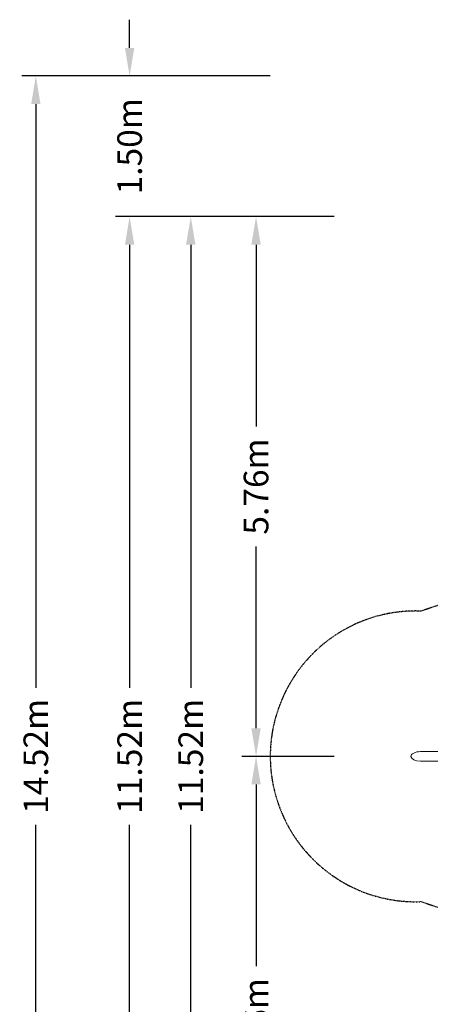
# Model space of a CAD drawing. Units: millimetres. Extents: x -9930 to 12444, y -9424 to 7858.
# Drawn here: x -9930 to -5552, y -2645 to 7858 of the extents above; entities that cross this region are included whole.
import ezdxf

# ---------------------------------------------------------------- set-up
doc = ezdxf.new("R2010")
doc.units = ezdxf.units.MM
doc.header["$LTSCALE"] = 150
doc.header["$MEASUREMENT"] = 0
doc.linetypes.add('STRICHPUNKT', pattern=[1, 0.5, -0.25, 0, -0.25])
for name, color, linetype in [('BEM', 7, 'CONTINUOUS'), ('BEM-SI-MIN', 7, 'CONTINUOUS'), ('SICHER-MIN', 7, 'STRICHPUNKT'), ('TETRAGODE-5338', 7, 'CONTINUOUS')]:
    doc.layers.add(name, color=color, linetype=linetype)
doc.styles.get("Standard").update_dxf_attribs({"font": 'arial.ttf'})
doc.dimstyles.new('Europa 1-100', dxfattribs={"dimscale": 75, "dimtxt": 3.5, "dimasz": 4, "dimexe": 2, "dimexo": 0, "dimgap": 2, "dimtad": 0, "dimlfac": 0.001, "dimzin": 0, "dimdsep": 46, "dimtxsty": 'Standard', "dimcen": 2, "dimadec": 0, "dimazin": 0, "dimtfac": 1, "dimtofl": 0, "dimtmove": 0, "dimatfit": 3, "dimfxl": 2, "dimtolj": 1, "dimtzin": 0, "dimarcsym": 0})
doc.dimstyles.new('Europa SI', dxfattribs={"dimscale": 75, "dimtxt": 3.5, "dimasz": 4, "dimexe": 2, "dimexo": 0, "dimgap": 2, "dimtad": 0, "dimlfac": 0.001, "dimzin": 0, "dimdsep": 46, "dimtxsty": 'Standard', "dimcen": 2, "dimadec": 0, "dimazin": 0, "dimtfac": 1, "dimtofl": 0, "dimtmove": 0, "dimatfit": 3, "dimfxl": 2, "dimtolj": 1, "dimtzin": 0, "dimarcsym": 0})

# ---------------------------------------------------------------- blocks, each defined once
blk = doc.blocks.new('*D24')
at = {"layer": 'BEM-SI-MIN', "color": 0, "lineweight": -2, "ltscale": 0.5, "transparency": 16777216}
for p, q in [((-7258, 7258), (-9908, 7258)), ((-9758, 6958), (-9758, 730)), ((-9758, -6958), (-9758, -730)), ((-7258, -7258), (-9908, -7258))]:
    blk.add_line(p, q, dxfattribs=at)
at = {"layer": 'BEM-SI-MIN', "color": 0, "ltscale": 0.5, "transparency": 16777216}
for points in [[(-9808, 6958), (-9708, 6958), (-9758, 7258)], [(-9808, -6958), (-9708, -6958), (-9758, -7258)]]:
    blk.add_solid(points, dxfattribs=at)
at = {"layer": 'BEM-SI-MIN', "color": 0, "ltscale": 0.5, "transparency": 16777216, "insert": (-9758, 0), "char_height": 262.5, "attachment_point": 5, "rotation": 90}
blk.add_mtext('\\A1;14.52m', dxfattribs=at)
blk = doc.blocks.new('*D26')
at = {"layer": 'BEM-SI-MIN', "color": 0, "lineweight": -2, "ltscale": 0.5, "transparency": 16777216}
for p, q in [((-8758, 7558), (-8758, 7858)), ((-7258, 7258), (-8908, 7258)), ((-7258, 5758), (-8908, 5758)), ((-8758, 5458), (-8758, 5158))]:
    blk.add_line(p, q, dxfattribs=at)
at = {"layer": 'BEM-SI-MIN', "color": 0, "ltscale": 0.5, "transparency": 16777216}
for points in [[(-8808, 7558), (-8708, 7558), (-8758, 7258)], [(-8808, 5458), (-8708, 5458), (-8758, 5758)]]:
    blk.add_solid(points, dxfattribs=at)
at = {"layer": 'BEM-SI-MIN', "color": 0, "ltscale": 0.5, "transparency": 16777216, "insert": (-8758, 6508), "char_height": 262.5, "attachment_point": 5, "rotation": 90}
blk.add_mtext('\\A1;1.50m', dxfattribs=at)
blk = doc.blocks.new('*D27')
at = {"layer": 'BEM-SI-MIN', "color": 0, "lineweight": -2, "ltscale": 0.5, "transparency": 16777216}
for p, q in [((-7258, 5758), (-8908, 5758)), ((-8758, 5458), (-8758, 730)), ((-8758, -5458), (-8758, -730)), ((-7258, -5758), (-8908, -5758))]:
    blk.add_line(p, q, dxfattribs=at)
at = {"layer": 'BEM-SI-MIN', "color": 0, "ltscale": 0.5, "transparency": 16777216}
for points in [[(-8808, 5458), (-8708, 5458), (-8758, 5758)], [(-8808, -5458), (-8708, -5458), (-8758, -5758)]]:
    blk.add_solid(points, dxfattribs=at)
at = {"layer": 'BEM-SI-MIN', "color": 0, "ltscale": 0.5, "transparency": 16777216, "insert": (-8758, 0), "char_height": 262.5, "attachment_point": 5, "rotation": 90}
blk.add_mtext('\\A1;11.52m', dxfattribs=at)
blk = doc.blocks.new('*D71')
at = {"layer": 'BEM', "color": 0, "lineweight": -2, "ltscale": 0.5, "transparency": 16777216}
for p, q in [((-6576, 5758), (-7560, 5758)), ((-7410, 5458), (-7410, 3519)), ((-7410, 300), (-7410, 2239)), ((-6576, 0), (-7560, 0))]:
    blk.add_line(p, q, dxfattribs=at)
at = {"layer": 'BEM', "color": 0, "ltscale": 0.5, "transparency": 16777216}
for points in [[(-7460, 5458), (-7360, 5458), (-7410, 5758)], [(-7460, 300), (-7360, 300), (-7410, 0)]]:
    blk.add_solid(points, dxfattribs=at)
at = {"layer": 'BEM', "color": 0, "ltscale": 0.5, "transparency": 16777216, "insert": (-7410, 2879), "char_height": 262.5, "attachment_point": 5, "rotation": 90}
blk.add_mtext('\\A1;5.76m', dxfattribs=at)
blk = doc.blocks.new('*D72')
at = {"layer": 'BEM', "color": 0, "lineweight": -2, "ltscale": 0.5, "transparency": 16777216}
for p, q in [((-6576, 0), (-7560, 0)), ((-7410, -300), (-7410, -2239)), ((-7410, -5458), (-7410, -3519)), ((-6576, -5758), (-7560, -5758))]:
    blk.add_line(p, q, dxfattribs=at)
at = {"layer": 'BEM', "color": 0, "ltscale": 0.5, "transparency": 16777216}
for points in [[(-7460, -300), (-7360, -300), (-7410, 0)], [(-7460, -5458), (-7360, -5458), (-7410, -5758)]]:
    blk.add_solid(points, dxfattribs=at)
at = {"layer": 'BEM', "color": 0, "ltscale": 0.5, "transparency": 16777216, "insert": (-7410, -2879), "char_height": 262.5, "attachment_point": 5, "rotation": 90}
blk.add_mtext('\\A1;5.76m', dxfattribs=at)
blk = doc.blocks.new('*D79')
at = {"layer": 'BEM', "color": 0, "lineweight": -2, "ltscale": 0.5, "transparency": 16777216}
for p, q in [((-7068, 5758), (-8256, 5758)), ((-8106, 5458), (-8106, 730)), ((-8106, -5458), (-8106, -730)), ((-7068, -5758), (-8256, -5758))]:
    blk.add_line(p, q, dxfattribs=at)
at = {"layer": 'BEM', "color": 0, "ltscale": 0.5, "transparency": 16777216}
for points in [[(-8156, 5458), (-8056, 5458), (-8106, 5758)], [(-8156, -5458), (-8056, -5458), (-8106, -5758)]]:
    blk.add_solid(points, dxfattribs=at)
at = {"layer": 'BEM', "color": 0, "ltscale": 0.5, "transparency": 16777216, "insert": (-8106, 0), "char_height": 262.5, "attachment_point": 5, "rotation": 90}
blk.add_mtext('\\A1;11.52m', dxfattribs=at)

msp = doc.modelspace()

# ---------------------------------------------------------------- linework, layer by layer
at = {"layer": 'SICHER-MIN', "ltscale": 0.01}
msp.add_lwpolyline([(3177.161, 2402.069), (2896.428, 2576.578), (2576.578, 2896.428), (2329.399, 3294.065), (2087.815, 4024.078), (1549.73, 5650.057, 1.037856627), (-1549.73, 5650.057), (-2087.815, 4024.078), (-2329.399, 3294.065), (-2576.578, 2896.428), (-2896.428, 2576.578), (-3294.065, 2329.399), (-4024.078, 2087.815), (-5650.057, 1549.73, 1.037856627), (-5650.057, -1549.73), (-4024.078, -2087.815), (-3294.065, -2329.399), (-2896.428, -2576.578), (-2576.578, -2896.428)], format="xyb", dxfattribs=at)
at = {"layer": 'TETRAGODE-5338', "color": 0, "lineweight": 0}
for p, q in [((-5656.854, 50.8), (-5462.865, 50.8)), ((-5656.854, -50.8), (-5462.865, -50.8))]:
    msp.add_line(p, q, dxfattribs=at)
for start_param, end_param in [(1.570796327, 3.141592654), (3.141592654, 4.71238898)]:
    msp.add_ellipse((-5656.854, 0), major_axis=(101.6, 0), ratio=0.5, start_param=start_param, end_param=end_param, dxfattribs=at)

# ---------------------------------------------------------------- dimensions: what is measured, and where the dimension line sits
at = {"layer": 'BEM', "ltscale": 0.5}
dim = msp.add_aligned_dim(p1=(-7068.017, 5758.454), p2=(-7068.017, -5758.454), distance=-1038.285, dimstyle='Europa 1-100', override={"dimpost": 'm'}, dxfattribs=at)
dim.commit()
dim.dimension.update_dxf_attribs({"geometry": '*D79', "text_midpoint": (-8106.302, 0)})
for base, p1, p2, picture, middle in [((-7409.669, 0), (-6576.365, 5758.454), (-6576.365, 0), '*D71', (-7409.669, 2879.227)), ((-7409.669, -5758.454), (-6576.365, 0), (-6576.365, -5758.454), '*D72', (-7409.669, -2879.227))]:
    dim = msp.add_linear_dim(base=base, p1=p1, p2=p2, angle=90, dimstyle='Europa 1-100', override={"dimpost": 'm', "dimtmove": 1}, dxfattribs=at)
    dim.commit()
    dim.dimension.update_dxf_attribs({"geometry": picture, "text_midpoint": middle})
at = {"layer": 'BEM-SI-MIN', "ltscale": 0.5}
dim = msp.add_linear_dim(base=(-8757.592, 7258.454), p1=(-7258.454, 5758.454, 0), p2=(-7258.454, 7258.454), angle=90, dimstyle='Europa SI', override={"dimpost": 'm'}, dxfattribs=at)
dim.commit()
dim.dimension.update_dxf_attribs({"geometry": '*D26', "text_midpoint": (-8757.592, 6508.454), "dimtype": 160})
for base, p1, p2, picture, middle in [((-9757.592, 7258.454), (-7258.454, -7258.454), (-7258.454, 7258.454), '*D24', (-9757.592, 0)), ((-8757.592, 5758.454), (-7258.454, -5758.454, 0), (-7258.454, 5758.454, 0), '*D27', (-8757.592, 0))]:
    dim = msp.add_linear_dim(base=base, p1=p1, p2=p2, angle=90, dimstyle='Europa SI', override={"dimpost": 'm'}, dxfattribs=at)
    dim.commit()
    dim.dimension.update_dxf_attribs({"geometry": picture, "text_midpoint": middle})

doc.saveas('drawing.dxf')
